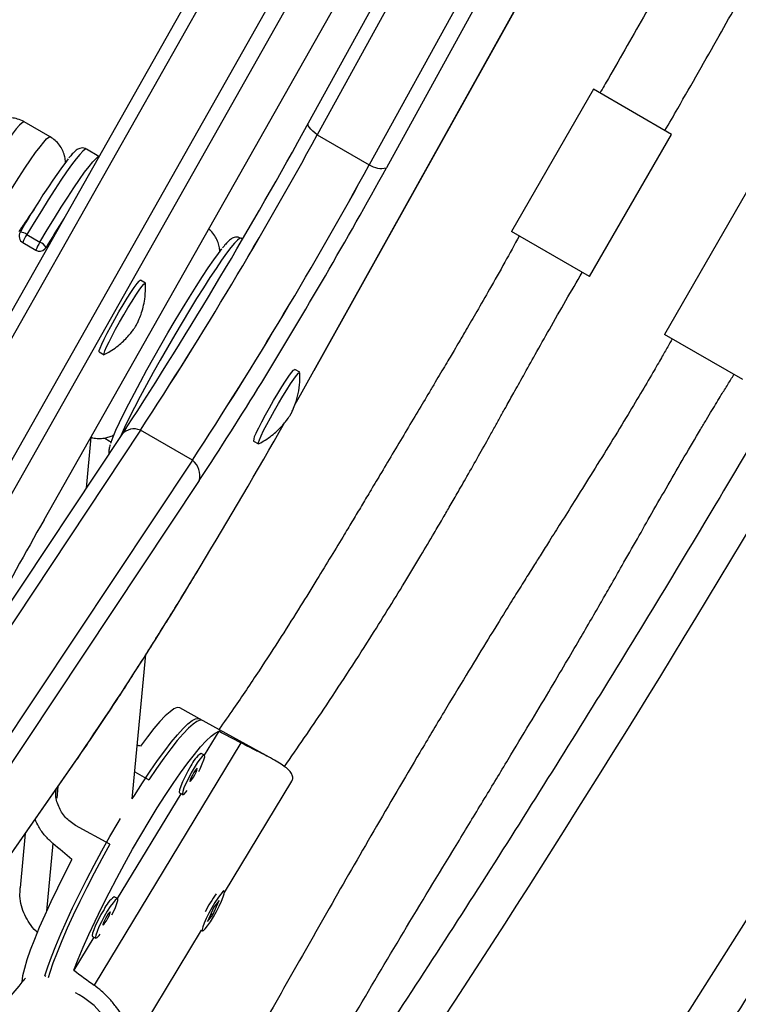
# Model space of a CAD drawing. Extents: x -72 to 532, y -16 to 755.
# Drawn here: x 148 to 154, y 122 to 131 of the extents above; entities that cross this region are included whole.
import ezdxf

# ---------------------------------------------------------------- set-up
doc = ezdxf.new("R2010")
doc.units = 0
doc.header["$LTSCALE"] = 0.125
doc.header["$MEASUREMENT"] = 0
doc.layers.add('CONTOUR', color=7, linetype='CONTINUOUS')

msp = doc.modelspace()

# ---------------------------------------------------------------- linework, layer by layer
at = {"layer": 'CONTOUR'}
for p, q in [((153.22, 134.543), (150.5287, 129.6528)), ((153.2952, 134.4464), (150.6039, 129.5562)), ((153.7277, 134.1967), (151.0364, 129.3065)), ((153.871, 134.1716), (151.1798, 129.2814)), ((151.0447, 133.371), (146.6818, 125.6565)), ((146.7694, 125.582), (151.1322, 133.2965)), ((147.2019, 125.3323), (151.5647, 133.0468)), ((151.6947, 132.9976), (147.3318, 125.2832)), ((148.3284, 126.35), (151.7733, 132.4345)), ((148.3296, 126.3511), (151.7745, 132.4356)), ((150.5756, 127.5916), (152.9987, 131.9387)), ((150.5774, 127.5938), (152.9994, 131.9391)), ((152.9031, 129.9343), (152.2198, 128.7507)), ((153.5534, 129.5588), (152.9031, 129.9343)), ((148.3797, 129.5385), (148.1634, 129.6633)), ((150.6039, 129.5562), (151.0364, 129.3065)), ((152.8701, 128.3753), (153.5534, 129.5588)), ((148.7856, 129.3764), (148.6812, 129.4366)), ((154.1786, 129.0768), (153.4953, 127.8932)), ((152.8701, 128.3753), (152.2198, 128.7507)), ((148.186, 128.7245), (148.2941, 128.6621)), ((149.981, 128.6862), (149.9666, 128.6945)), ((148.1525, 128.658), (148.2607, 128.5956)), ((148.3366, 128.606), (148.368, 128.638)), ((148.346, 128.6186), (148.372, 128.6451)), ((149.1729, 128.3218), (149.1324, 128.3452)), ((149.1747, 128.2805), (149.1736, 128.3196)), ((154.1456, 127.5177), (153.4953, 127.8932)), ((148.7881, 127.749), (148.8287, 127.7256)), ((150.4582, 127.5798), (150.4177, 127.6032)), ((150.5774, 127.5938), (150.5756, 127.5916)), ((149.0131, 127.1164), (148.9771, 127.0619)), ((149.131, 127.0968), (147.252, 124.2713)), ((148.9771, 127.0619), (147.5759, 124.9549)), ((148.7192, 127.0387), (148.6791, 126.6138)), ((149.5634, 126.8471), (149.131, 127.0968)), ((150.0735, 127.007), (150.114, 126.9836)), ((149.5634, 126.8471), (147.5034, 123.7494)), ((149.62, 126.677), (147.5599, 123.5794)), ((148.3284, 126.35), (148.3296, 126.3511)), ((149.0637, 124.0296), (149.177, 125.2293)), ((149.6491, 124.6806), (149.459, 124.7853)), ((150.233, 124.3587), (149.6219, 124.6955)), ((149.7829, 124.5911), (149.6629, 124.3932)), ((149.9675, 124.4951), (148.7452, 122.4787)), ((149.6643, 124.3924), (149.6372, 124.4073)), ((147.7989, 123.2043), (148.6042, 124.3605)), ((147.7997, 123.2074), (148.6123, 124.3742)), ((148.6123, 124.3742), (148.6042, 124.3605)), ((149.0847, 124.2524), (149.2019, 124.1878)), ((149.8315, 123.2505), (150.3929, 124.1768)), ((148.4448, 124.1317), (148.4355, 124.033)), ((149.4559, 124.0785), (149.4831, 124.0636)), ((149.4681, 124.0718), (148.9389, 123.1988)), ((148.8761, 123.6504), (148.591, 123.8075)), ((148.1721, 123.7402), (148.1294, 123.2875)), ((148.4018, 123.6577), (148.3485, 123.0936)), ((149.8289, 123.2596), (149.821, 123.2639)), ((148.9404, 123.198), (148.9132, 123.213)), ((149.7348, 123.0625), (149.7874, 123.182)), ((149.7874, 123.182), (149.7417, 123.1278)), ((149.7417, 123.1278), (149.6891, 123.0083)), ((149.6891, 123.0083), (149.7348, 123.0625)), ((149.7172, 123.0722), (149.7348, 123.0625)), ((149.0588, 121.9758), (149.6401, 122.9349)), ((149.6398, 122.9351), (149.6476, 122.9308)), ((148.7442, 122.8774), (148.5769, 122.6015)), ((148.732, 122.8841), (148.7591, 122.8692)), ((148.3425, 122.5512), (148.3355, 122.555)), ((148.6206, 122.3979), (148.59, 122.4148))]:
    msp.add_line(p, q, dxfattribs=at)
at = {"layer": 'CONTOUR', "flags": 128}
for points in [[(147.4191, 113.3727), (148.0818, 114.233), (148.7372, 115.1004), (149.3853, 115.9748), (150.026, 116.856), (150.6591, 117.7438), (151.2845, 118.6381), (151.9022, 119.5388), (152.512, 120.4457), (153.1139, 121.3587), (153.7076, 122.2776), (154.2933, 123.2023), (154.8706, 124.1325), (155.4396, 125.0682), (156.0002, 126.0092), (156.5522, 126.9554), (157.0956, 127.9065), (157.6302, 128.8625), (158.1561, 129.8231), (158.673, 130.7882)], [(148.1634, 129.6633), (148.1592, 129.6639), (148.1453, 129.6562), (148.1246, 129.6364), (148.0974, 129.6048), (148.0641, 129.5619), (148.0251, 129.5082), (147.9811, 129.4446), (147.9326, 129.3718), (147.8804, 129.2909), (147.8251, 129.2032), (147.7675, 129.1097), (147.7084, 129.0118), (147.6487, 128.9108), (147.6126, 128.8489)], [(150.6039, 129.5562), (150.5835, 129.5718), (150.5656, 129.5872), (150.5507, 129.602), (150.5392, 129.6159), (150.5314, 129.6285), (150.5273, 129.6395), (150.5272, 129.6487), (150.5287, 129.6528)], [(147.8908, 128.8299), (147.9502, 128.9296), (148.0087, 129.0257), (148.0654, 129.1168), (148.1194, 129.2016), (148.1701, 129.279), (148.2167, 129.348), (148.2586, 129.4074), (148.2951, 129.4566), (148.3259, 129.4947), (148.3503, 129.5213), (148.3682, 129.5361), (148.3793, 129.5387), (148.3797, 129.5385)], [(148.6812, 129.4366), (148.6806, 129.4369), (148.6693, 129.4341), (148.6511, 129.4194), (148.6264, 129.3928), (148.5954, 129.3547), (148.5586, 129.3057), (148.5165, 129.2463), (148.4695, 129.1774), (148.4184, 129.0998), (148.3637, 129.0145), (148.3063, 128.9228), (148.2468, 128.8257), (148.186, 128.7245)], [(148.2941, 128.6621), (148.3549, 128.7633), (148.4144, 128.8604), (148.4719, 128.9521), (148.5265, 129.0374), (148.5776, 129.1149), (148.6246, 129.1839), (148.6667, 129.2433), (148.7035, 129.2923), (148.7345, 129.3304), (148.7592, 129.3569), (148.7774, 129.3717), (148.7847, 129.3748)], [(149.9666, 128.6945), (149.9563, 128.693), (149.9389, 128.6797), (149.915, 128.6545), (149.8847, 128.6177), (149.8486, 128.57), (149.807, 128.5118), (149.7606, 128.4439), (149.71, 128.3673), (149.6557, 128.2829), (149.5985, 128.1919), (149.5392, 128.0954), (149.4785, 127.9946), (149.4173, 127.891), (149.3563, 127.7858), (149.2963, 127.6805), (149.2381, 127.5764), (149.1825, 127.4748), (149.1302, 127.3772), (149.0818, 127.2847), (149.0381, 127.1986), (148.9996, 127.1201), (148.9667, 127.05), (148.9613, 127.0381)], [(148.3366, 128.606), (148.3393, 128.6089), (148.346, 128.6186)], [(148.8853, 126.9891), (148.8881, 126.9975), (148.9045, 127.0413), (148.9277, 127.096), (148.9574, 127.1608), (148.9931, 127.2348), (149.0343, 127.3169), (149.0805, 127.406), (149.1309, 127.5007), (149.1849, 127.5998), (149.2417, 127.7018), (149.3005, 127.8053), (149.3604, 127.9087), (149.4206, 128.0107), (149.4803, 128.1097), (149.5385, 128.2044), (149.5945, 128.2933), (149.6474, 128.3753), (149.6965, 128.4492), (149.7411, 128.5138), (149.7805, 128.5683), (149.8098, 128.6063)], [(148.7881, 127.749), (148.7877, 127.7494), (148.7879, 127.7593), (148.795, 127.7809), (148.809, 127.8135), (148.8291, 127.8556), (148.8547, 127.9056), (148.8845, 127.9613), (148.9174, 128.0206), (148.9521, 128.081), (148.9871, 128.1399), (149.0211, 128.1951), (149.0525, 128.2442), (149.0802, 128.2853), (149.1029, 128.3166), (149.1198, 128.3369), (149.1302, 128.3453), (149.1324, 128.3452)], [(148.832, 127.7261), (148.8283, 127.726), (148.8284, 127.7359), (148.8356, 127.7575), (148.8495, 127.7901), (148.8697, 127.8322), (148.8952, 127.8821), (148.925, 127.9379), (148.958, 127.9972), (148.9927, 128.0575), (149.0277, 128.1165), (149.0616, 128.1717), (149.0931, 128.2208), (149.1207, 128.2619), (149.1435, 128.2932), (149.1604, 128.3134), (149.1707, 128.3219), (149.1742, 128.3181), (149.1742, 128.3181)], [(150.0958, 127.0746), (150.1164, 127.1174), (150.1423, 127.1679), (150.1725, 127.2241), (150.2056, 127.2835), (150.2404, 127.3439), (150.2754, 127.4026), (150.3091, 127.4574), (150.3403, 127.5059), (150.3676, 127.5462), (150.3899, 127.5766), (150.4063, 127.5959), (150.4161, 127.6033), (150.4177, 127.6032)], [(150.1363, 127.0511), (150.1569, 127.094), (150.1829, 127.1445), (150.213, 127.2007), (150.2461, 127.2601), (150.2809, 127.3205), (150.3159, 127.3792), (150.3497, 127.434), (150.3808, 127.4825), (150.4081, 127.5228), (150.4304, 127.5532), (150.4468, 127.5725), (150.4566, 127.5799), (150.4595, 127.5766)], [(150.4197, 127.3139), (150.4635, 127.3915), (150.5756, 127.5916)], [(148.8878, 126.9965), (148.8723, 127.0046), (148.8339, 127.029)], [(150.1174, 126.9841), (150.1133, 126.9843), (150.114, 126.9951), (150.1218, 127.0177), (150.1363, 127.0511)], [(149.459, 124.7853), (149.4575, 124.7861), (149.4374, 124.7877), (149.4106, 124.7768), (149.3775, 124.7537), (149.3384, 124.7185), (149.2938, 124.6716), (149.2441, 124.6135), (149.1898, 124.5448), (149.1315, 124.4662)], [(149.0637, 124.0296), (149.0807, 124.0568), (149.1472, 124.1608), (149.2118, 124.2582), (149.274, 124.348), (149.3331, 124.4291), (149.3885, 124.5007), (149.4395, 124.5622), (149.4857, 124.6129), (149.5265, 124.6521), (149.5617, 124.6797), (149.5907, 124.6951), (149.6133, 124.6984), (149.6219, 124.6955)], [(149.6491, 124.6806), (149.648, 124.6811), (149.6282, 124.683), (149.6018, 124.6727), (149.5692, 124.6502), (149.5307, 124.6159), (149.4867, 124.57), (149.4377, 124.513), (149.3841, 124.4455), (149.3265, 124.3683), (149.2656, 124.2821), (149.2019, 124.1878)], [(148.5769, 122.6015), (148.613, 122.6938), (148.6548, 122.7936), (148.702, 122.9), (148.754, 123.0117), (148.8104, 123.1277), (148.8704, 123.2467), (148.9335, 123.3674), (148.9991, 123.4886), (149.0663, 123.609), (149.1346, 123.7273), (149.2031, 123.8423), (149.2713, 123.9528), (149.3382, 124.0576), (149.4034, 124.1556), (149.466, 124.2458), (149.5254, 124.3272), (149.581, 124.399), (149.6322, 124.4604), (149.6784, 124.5108), (149.7192, 124.5496), (149.7542, 124.5765), (149.7829, 124.5911)], [(149.6173, 124.2567), (149.6281, 124.2784), (149.6465, 124.3188), (149.6595, 124.3526), (149.6662, 124.3771), (149.666, 124.3905), (149.659, 124.3919), (149.6456, 124.3811), (149.6269, 124.359), (149.6043, 124.3271), (149.5794, 124.2879)], [(149.5522, 124.3029), (149.5269, 124.2593), (149.503, 124.2144), (149.4824, 124.1716), (149.4665, 124.1342), (149.4566, 124.1048), (149.4533, 124.0856), (149.4559, 124.0785)], [(149.5794, 124.2879), (149.5541, 124.2443), (149.5302, 124.1994), (149.5096, 124.1567), (149.4937, 124.1192), (149.4837, 124.0898), (149.4805, 124.0707), (149.4841, 124.0632), (149.4944, 124.0679), (149.5106, 124.0845), (149.5205, 124.0969)], [(149.5756, 124.248), (149.5636, 124.2269), (149.5531, 124.2059), (149.5458, 124.1883), (149.5427, 124.1768), (149.5443, 124.173), (149.5504, 124.1776), (149.5601, 124.1899), (149.5718, 124.208), (149.5838, 124.2291), (149.5943, 124.25), (149.6017, 124.2676), (149.6047, 124.2792), (149.6031, 124.2829), (149.597, 124.2783), (149.5873, 124.266), (149.5756, 124.248)], [(148.3355, 122.555), (148.3594, 122.6297), (148.3896, 122.7136), (148.4259, 122.8059), (148.4678, 122.9054), (148.5149, 123.0114), (148.5668, 123.1226), (148.6229, 123.2378), (148.6827, 123.356), (148.7454, 123.4758), (148.8105, 123.5961), (148.8773, 123.7156), (148.945, 123.833), (148.9645, 123.866)], [(148.8761, 123.6504), (148.8099, 123.5304), (148.7458, 123.4102), (148.6842, 123.2909), (148.626, 123.1738), (148.5716, 123.0601), (148.5216, 122.951), (148.4766, 122.8476), (148.437, 122.751), (148.4032, 122.6622), (148.3757, 122.5821), (148.3627, 122.5401)], [(148.561, 123.525), (148.4987, 123.4047), (148.4398, 123.2865), (148.3847, 123.1717), (148.3341, 123.0615), (148.2884, 122.957), (148.2483, 122.8593), (148.2141, 122.7696), (148.1861, 122.6886), (148.1648, 122.6173), (148.1502, 122.5564), (148.1425, 122.5066), (148.1417, 122.4966)], [(149.8069, 123.1765), (149.8214, 123.2121), (149.8297, 123.2391), (149.8312, 123.2555), (149.8259, 123.2599), (149.814, 123.2521), (149.7965, 123.2327), (149.7747, 123.2031), (149.7502, 123.1655), (149.7248, 123.1226), (149.7004, 123.0778), (149.6788, 123.0342), (149.6617, 122.9951), (149.6501, 122.9635), (149.6452, 122.9416), (149.6471, 122.9311), (149.6558, 122.9328), (149.6706, 122.9465), (149.6904, 122.9713), (149.7138, 123.0052), (149.739, 123.0458), (149.7641, 123.0901), (149.7873, 123.1347), (149.8069, 123.1765)], [(148.8933, 123.0623), (148.9041, 123.084), (148.9225, 123.1244), (148.9356, 123.1582), (148.9422, 123.1827), (148.942, 123.1961), (148.935, 123.1975), (148.9216, 123.1867), (148.9029, 123.1646), (148.8803, 123.1328), (148.8554, 123.0936)], [(148.8282, 123.1085), (148.8029, 123.0649), (148.7791, 123.02), (148.7584, 122.9773), (148.7426, 122.9398), (148.7326, 122.9104), (148.7293, 122.8913), (148.732, 122.8841)], [(148.8554, 123.0936), (148.8301, 123.0499), (148.8062, 123.005), (148.7856, 122.9623), (148.7697, 122.9248), (148.7598, 122.8954), (148.7565, 122.8763), (148.7601, 122.8688), (148.7704, 122.8735), (148.7866, 122.8901), (148.7965, 122.9025)], [(148.8516, 123.0536), (148.8396, 123.0325), (148.8291, 123.0115), (148.8218, 122.9939), (148.8187, 122.9824), (148.8204, 122.9786), (148.8265, 122.9832), (148.8361, 122.9955), (148.8479, 123.0136), (148.8599, 123.0347), (148.8703, 123.0556), (148.8777, 123.0732), (148.8808, 123.0848), (148.8791, 123.0885), (148.873, 123.0839), (148.8634, 123.0716), (148.8516, 123.0536)], [(148.6637, 122.1542), (148.692, 122.139), (148.7703, 122.1009), (148.8304, 122.0804), (148.8667, 122.0842), (148.8754, 122.1143), (148.8574, 122.1662), (148.8138, 122.2334), (148.7455, 122.3075), (148.6583, 122.3754), (148.6206, 122.3979), (148.6206, 122.3979)]]:
    msp.add_lwpolyline(points, dxfattribs=at)
at = {"layer": 'CONTOUR'}
for centre, radius, start, end in [((52.6376, 186.9505), 118.3091, 324.176468, 335.823837), ((115.796, 148.6816), 39.6043, 326.99106, 331.28879), ((118.6381, 147.0301), 36.4301, 326.8272, 331.33713), ((118.1181, 147.3415), 37.0358, 326.8641, 331.30024), ((153.195, 125.8673), 5.8249, 143.22347, 150.41092), ((118.5506, 147.0918), 37.0358, 326.8641, 331.30024), ((119.0706, 146.7804), 36.4301, 326.8272, 331.33713), ((112.731, 150.4471), 43.8896, 328.46947, 331.16759), ((151.1355, 129.4503), 0.1747, 235.43946, 284.67596), ((158.5118, 122.5769), 11.8256, 147.89158, 149.27608), ((148.1838, 128.7122), 0.0626, 149.23696, 240), ((148.1325, 128.662), 0.0823, 49.46759, 91.72248), ((148.3833, 128.5837), 0.2425, 144.4722, 162.1322), ((148.5614, 128.486), 0.3201, 146.62491, 159.97949), ((148.2492, 128.5558), 0.1154, 32.95304, 67.09285), ((148.2919, 128.6498), 0.0626, 240, 315.53868), ((126.2503, 142.1327), 28.0182, 326.52111, 328.50405), ((149.0776, 126.9754), 0.1326, 66.25998, 139.28947), ((103.8454, 153.635), 53.4973, 328.84748, 330.33416), ((150.1792, 127.0096), 0.1057, 142.07087, 181.41336), ((149.4706, 126.7218), 0.156, 343.32583, 53.45571), ((175.7032, 110.7041), 31.5305, 150.25005, 153.68865), ((123.0691, 141.854), 30.9515, 325.61522, 329.10174), ((149.7746, 124.2088), 0.2415, 124.68684, 157.05482), ((149.0506, 123.0144), 0.2415, 124.68684, 157.05482), ((150.6273, 122.6101), 1.0692, 144.05887, 153.49728)]:
    msp.add_arc(centre, radius, start, end, dxfattribs=at)
for centre, major_axis, ratio, start_param, end_param in [((151.9942, 121.8517), (6.5804, -4.0818), 0.166177, 1.984888, 2.014349), ((145.9779, 125.1679), (7.288, -2.5552), 0.054263, 1.142408, 1.146302), ((145.9779, 125.1679), (5.951, -4.7617), 0.047382, 1.160034, 1.189495), ((151.9942, 121.8517), (6.5804, -4.0818), 0.166177, 4.272254, 4.301715)]:
    msp.add_ellipse(centre, major_axis=major_axis, ratio=ratio, start_param=start_param, end_param=end_param, dxfattribs=at)
for points, knots in [([(167.8122, 164.8356), (167.6806, 164.7227), (167.2997, 164.3958), (166.6726, 163.8484), (165.9324, 163.1905), (165.1966, 162.524), (164.4653, 161.8491), (163.7386, 161.1658), (163.0166, 160.4743), (162.2994, 159.7747), (161.5872, 159.067), (160.8799, 158.3514), (160.1777, 157.628), (159.4807, 156.8969), (158.7891, 156.1582), (158.1029, 155.4119), (157.4221, 154.6583), (156.747, 153.8974), (156.0775, 153.1293), (155.4139, 152.3541), (154.7561, 151.572), (154.1044, 150.783), (153.4587, 149.9873), (152.8192, 149.185), (152.1859, 148.3761), (151.559, 147.5609), (150.9385, 146.7395), (150.3246, 145.9118), (149.7172, 145.0782), (149.1166, 144.2387), (148.5228, 143.3933), (147.9358, 142.5423), (147.3558, 141.6858), (146.7829, 140.8238), (146.2171, 139.9565), (145.6585, 139.0841), (145.1071, 138.2066), (144.5632, 137.3242), (144.0266, 136.437), (143.4976, 135.5452), (142.9762, 134.6488), (142.4625, 133.748), (141.9565, 132.8429), (141.4583, 131.9337), (140.968, 131.0204), (140.4857, 130.1033), (140.0114, 129.1824), (139.5452, 128.2579), (139.0872, 127.3299), (138.6374, 126.3985), (138.1959, 125.4639), (137.7627, 124.5262), (137.338, 123.5856), (136.9218, 122.6421), (136.5141, 121.696), (136.115, 120.7473), (135.7245, 119.7962), (135.3428, 118.8428), (134.9699, 117.8873), (134.6058, 116.9298), (134.2505, 115.9704), (133.9042, 115.0093), (133.5669, 114.0466), (133.2386, 113.0824), (132.9194, 112.117), (132.6093, 111.1503), (132.3083, 110.1826), (132.0166, 109.2141), (131.7342, 108.2447), (131.461, 107.2748), (131.1972, 106.3043), (130.9428, 105.3336), (130.6978, 104.3626), (130.4622, 103.3916), (130.2361, 102.4206), (130.0195, 101.4499), (129.8125, 100.4795), (129.6152, 99.5096), (129.4719, 98.7711), (129.3943, 98.356), (129.377, 98.2638)], [0, 0, 0, 0, 0.006872, 0.019892, 0.032913, 0.045933, 0.058953, 0.071973, 0.084993, 0.098013, 0.111033, 0.124052, 0.137072, 0.150091, 0.16311, 0.176129, 0.189148, 0.202167, 0.215185, 0.228204, 0.241222, 0.254241, 0.267259, 0.280277, 0.293295, 0.306313, 0.31933, 0.332348, 0.345366, 0.358383, 0.371401, 0.384418, 0.397435, 0.410453, 0.42347, 0.436487, 0.449504, 0.462522, 0.475539, 0.488556, 0.501573, 0.51459, 0.527607, 0.540624, 0.553642, 0.566659, 0.579676, 0.592693, 0.605711, 0.618728, 0.631746, 0.644763, 0.657781, 0.670798, 0.683816, 0.696834, 0.709852, 0.72287, 0.735888, 0.748907, 0.761925, 0.774944, 0.787962, 0.800981, 0.814, 0.827019, 0.840039, 0.853058, 0.866077, 0.879097, 0.892117, 0.905137, 0.918157, 0.931178, 0.944198, 0.957219, 0.970239, 0.98326, 0.996281, 1, 1, 1, 1]), ([(132.0816, 96.7023), (132.2132, 96.8152), (132.5942, 97.142), (133.2213, 97.6894), (133.9615, 98.3473), (134.6973, 99.0139), (135.4286, 99.6888), (136.1553, 100.3721), (136.8773, 101.0635), (137.5944, 101.7632), (138.3067, 102.4708), (139.014, 103.1864), (139.7162, 103.9098), (140.4131, 104.6409), (141.1048, 105.3797), (141.791, 106.1259), (142.4718, 106.8795), (143.1469, 107.6405), (143.8163, 108.4086), (144.48, 109.1838), (145.1377, 109.9659), (145.7895, 110.7549), (146.4352, 111.5506), (147.0747, 112.3529), (147.708, 113.1617), (148.3349, 113.9769), (148.9554, 114.7984), (149.5693, 115.626), (150.1766, 116.4596), (150.7773, 117.2992), (151.3711, 118.1445), (151.958, 118.9955), (152.538, 119.8521), (153.111, 120.7141), (153.6768, 121.5813), (154.2354, 122.4537), (154.7868, 123.3312), (155.3307, 124.2136), (155.8673, 125.1008), (156.3963, 125.9927), (156.9177, 126.8891), (157.4314, 127.7899), (157.9374, 128.695), (158.4356, 129.6042), (158.9259, 130.5174), (159.4082, 131.4346), (159.8825, 132.3555), (160.3487, 133.28), (160.8067, 134.208), (161.2565, 135.1394), (161.698, 136.0739), (162.1312, 137.0116), (162.5559, 137.9523), (162.9721, 138.8957), (163.3798, 139.8419), (163.7789, 140.7905), (164.1693, 141.7416), (164.5511, 142.695), (164.924, 143.6505), (165.2881, 144.6081), (165.6434, 145.5674), (165.9897, 146.5286), (166.327, 147.4913), (166.6553, 148.4554), (166.9745, 149.4209), (167.2846, 150.3875), (167.5855, 151.3552), (167.8773, 152.3238), (168.1597, 153.2931), (168.4329, 154.2631), (168.6967, 155.2335), (168.9511, 156.2043), (169.1961, 157.1753), (169.4317, 158.1463), (169.6578, 159.1172), (169.8743, 160.088), (170.0814, 161.0584), (170.2787, 162.0283), (170.422, 162.7667), (170.4996, 163.1818), (170.5169, 163.274)], [0, 0, 0, 0, 0.006872, 0.019892, 0.032913, 0.045933, 0.058953, 0.071973, 0.084993, 0.098013, 0.111033, 0.124052, 0.137072, 0.150091, 0.16311, 0.176129, 0.189148, 0.202167, 0.215185, 0.228204, 0.241222, 0.254241, 0.267259, 0.280277, 0.293295, 0.306313, 0.31933, 0.332348, 0.345366, 0.358383, 0.371401, 0.384418, 0.397435, 0.410453, 0.42347, 0.436487, 0.449504, 0.462522, 0.475539, 0.488556, 0.501573, 0.51459, 0.527607, 0.540624, 0.553642, 0.566659, 0.579676, 0.592693, 0.605711, 0.618728, 0.631746, 0.644763, 0.657781, 0.670798, 0.683816, 0.696834, 0.709852, 0.72287, 0.735888, 0.748907, 0.761925, 0.774944, 0.787962, 0.800981, 0.814, 0.827019, 0.840039, 0.853058, 0.866077, 0.879097, 0.892117, 0.905137, 0.918157, 0.931178, 0.944198, 0.957219, 0.970239, 0.98326, 0.996281, 1, 1, 1, 1]), ([(131.7148, 97.8288), (131.746, 97.9953), (131.8368, 98.4791), (131.9944, 99.2808), (132.1907, 100.234), (132.3966, 101.1879), (132.6119, 102.1422), (132.8366, 103.0968), (133.0708, 104.0516), (133.3143, 105.0064), (133.5671, 105.961), (133.8293, 106.9154), (134.1006, 107.8694), (134.3812, 108.8229), (134.671, 109.7757), (134.9699, 110.7276), (135.2779, 111.6786), (135.5949, 112.6284), (135.9209, 113.577), (136.2559, 114.5242), (136.5998, 115.4699), (136.9525, 116.4138), (137.314, 117.356), (137.6843, 118.2962), (138.0632, 119.2342), (138.4508, 120.1701), (138.8469, 121.1036), (139.2516, 122.0345), (139.6647, 122.9628), (140.0862, 123.8883), (140.5161, 124.8108), (140.9542, 125.7303), (141.4005, 126.6465), (141.855, 127.5594), (142.3175, 128.4689), (142.788, 129.3747), (143.2665, 130.2767), (143.7528, 131.1749), (144.2469, 132.069), (144.7487, 132.959), (145.2582, 133.8447), (145.7752, 134.726), (146.2997, 135.6027), (146.8316, 136.4747), (147.3708, 137.3419), (147.9173, 138.2042), (148.471, 139.0614), (149.0317, 139.9134), (149.5995, 140.7601), (150.1741, 141.6013), (150.7556, 142.437), (151.3438, 143.2669), (151.9387, 144.091), (152.5402, 144.9092), (153.1481, 145.7213), (153.7624, 146.5272), (154.383, 147.3269), (155.0098, 148.12), (155.6427, 148.9067), (156.2816, 149.6866), (156.9264, 150.4598), (157.577, 151.2261), (158.2334, 151.9854), (158.8954, 152.7376), (159.5629, 153.4825), (160.2358, 154.2201), (160.9141, 154.9503), (161.5976, 155.6728), (162.2862, 156.3878), (162.9798, 157.0949), (163.6783, 157.7942), (164.3816, 158.4855), (165.0896, 159.1687), (165.8023, 159.8437), (166.5194, 160.5104), (167.2409, 161.1688), (167.9667, 161.8186), (168.6721, 162.439), (169.1374, 162.839), (169.3578, 163.0285)], [0, 0, 0, 0, 0.006867, 0.019949, 0.033032, 0.046115, 0.059197, 0.07228, 0.085364, 0.098447, 0.111531, 0.124614, 0.137698, 0.150782, 0.163866, 0.17695, 0.190035, 0.203119, 0.216204, 0.229288, 0.242373, 0.255458, 0.268543, 0.281629, 0.294714, 0.3078, 0.320885, 0.333971, 0.347056, 0.360142, 0.373228, 0.386314, 0.3994, 0.412486, 0.425572, 0.438658, 0.451745, 0.464831, 0.477917, 0.491003, 0.504089, 0.517176, 0.530262, 0.543348, 0.556434, 0.56952, 0.582607, 0.595693, 0.608779, 0.621865, 0.63495, 0.648036, 0.661122, 0.674208, 0.687293, 0.700378, 0.713464, 0.726549, 0.739634, 0.752719, 0.765804, 0.778888, 0.791973, 0.805057, 0.818142, 0.831226, 0.84431, 0.857393, 0.870477, 0.883561, 0.896644, 0.909727, 0.92281, 0.935893, 0.948975, 0.962058, 0.97514, 0.988222, 1, 1, 1, 1]), ([(151.0525, 140.6516), (150.9715, 140.5383), (150.7488, 140.2268), (150.3811, 139.6972), (149.9413, 139.0515), (149.4796, 138.3576), (148.9999, 137.6204), (148.5093, 136.8494), (148.0177, 136.0593), (147.5281, 135.2556), (146.9894, 134.3531), (146.4033, 133.3487), (145.7711, 132.2402), (145.2233, 131.2595), (144.7642, 130.4262), (144.3999, 129.758), (144.0593, 129.1253), (143.7424, 128.5282), (143.449, 127.9666), (143.1834, 127.4496), (142.9442, 126.976), (142.7278, 126.5399), (142.5199, 126.1135), (142.3121, 125.6784), (142.1162, 125.2612), (141.9931, 124.9883), (141.9389, 124.8682)], [0, 0, 0, 0, 0.0233783, 0.064296, 0.107595, 0.1532684, 0.2022056, 0.2525166, 0.3032796, 0.3545167, 0.4062441, 0.4747374, 0.5440906, 0.6142869, 0.6580411, 0.6995357, 0.7387679, 0.7757373, 0.8104458, 0.8428958, 0.8714257, 0.8979534, 0.923336, 0.9499639, 0.9779808, 1, 1, 1, 1]), ([(142.4416, 124.4651), (142.5122, 124.6223), (142.6555, 124.9417), (142.8761, 125.414), (143.0962, 125.8756), (143.3178, 126.3302), (143.5507, 126.799), (143.8048, 127.3005), (144.0764, 127.8265), (144.3648, 128.3756), (144.6694, 128.9463), (144.9953, 129.548), (145.3422, 130.1806), (145.7796, 130.97), (146.3021, 131.9004), (146.9052, 132.9548), (147.5099, 133.992), (148.0427, 134.8869), (148.5015, 135.6436), (148.8851, 136.267), (149.2697, 136.8823), (149.6523, 137.4843), (150.0609, 138.1156), (150.4895, 138.7636), (150.9349, 139.4191), (151.3182, 139.9707), (151.5552, 140.3002), (151.6482, 140.4296)], [0, 0, 0, 0, 0.0284583, 0.0578568, 0.0857029, 0.1123551, 0.1406458, 0.1711803, 0.2039611, 0.236925, 0.27188, 0.308816, 0.3477163, 0.3885584, 0.454661, 0.5199676, 0.5845044, 0.6483053, 0.6880513, 0.7275344, 0.7667669, 0.8057044, 0.8434603, 0.8893146, 0.9326896, 0.9735754, 1, 1, 1, 1]), ([(150.6854, 136.64), (150.6734, 136.6233), (150.4917, 136.3683), (150.1514, 135.8718), (149.6722, 135.1563), (149.2233, 134.4626), (148.8024, 133.7933), (148.4083, 133.1492), (148.0335, 132.5207), (147.7196, 131.9812), (147.4613, 131.5286), (147.2547, 131.1615), (147.0616, 130.8135), (146.8882, 130.4971), (146.7475, 130.2372), (146.6366, 130.0305), (146.5521, 129.8718), (146.4831, 129.7414), (146.4293, 129.6392), (146.385, 129.5548), (146.3382, 129.4652), (146.2769, 129.3475), (146.1963, 129.1916), (146.1006, 129.0051), (145.9896, 128.7865), (145.8655, 128.5396), (145.7283, 128.2628), (145.5824, 127.964), (145.4285, 127.643), (145.3066, 127.3853), (145.2372, 127.2345), (145.2205, 127.1982)], [0, 0, 0, 0, 0.005748, 0.087456, 0.166669, 0.243415, 0.314393, 0.383157, 0.449719, 0.514086, 0.553425, 0.591899, 0.629063, 0.662104, 0.690524, 0.709891, 0.726311, 0.739783, 0.750305, 0.757968, 0.765904, 0.778037, 0.794367, 0.814082, 0.835633, 0.861807, 0.890219, 0.920869, 0.953754, 0.988872, 1, 1, 1, 1]), ([(145.7237, 126.7901), (145.7707, 126.8921), (145.8678, 127.1026), (146.0185, 127.4218), (146.1737, 127.7449), (146.325, 128.0546), (146.4662, 128.3391), (146.5923, 128.5895), (146.7022, 128.8054), (146.7954, 128.9869), (146.874, 129.1385), (146.9433, 129.2715), (147.0214, 129.4205), (147.1143, 129.5964), (147.2281, 129.81), (147.3647, 130.0638), (147.5303, 130.3678), (147.7278, 130.7253), (147.9515, 131.1243), (148.2022, 131.5641), (148.479, 132.0407), (148.7822, 132.5529), (149.112, 133.0981), (149.4637, 133.6665), (149.8917, 134.3422), (150.3915, 135.1064), (150.8782, 135.8284), (151.1802, 136.255), (151.2878, 136.407)], [0, 0, 0, 0, 0.030698, 0.06335, 0.096106, 0.128083, 0.156772, 0.182014, 0.203803, 0.222135, 0.237004, 0.249804, 0.262503, 0.282283, 0.303288, 0.327542, 0.359676, 0.396176, 0.437032, 0.482235, 0.531775, 0.584639, 0.641662, 0.702526, 0.764006, 0.856712, 0.948934, 1, 1, 1, 1]), ([(159.0271, 135.9945), (158.9976, 135.9324), (158.8222, 135.5636), (158.4929, 134.8915), (158.039, 133.9784), (157.5764, 133.069), (157.1059, 132.1632), (156.6274, 131.2611), (156.1411, 130.363), (155.647, 129.4688), (155.1452, 128.5788), (154.6357, 127.6932), (154.1187, 126.8119), (153.5942, 125.9352), (153.0623, 125.0631), (152.523, 124.1959), (151.9765, 123.3337), (151.4229, 122.4764), (150.862, 121.6246), (150.3749, 120.8964), (150.0721, 120.4544), (149.9611, 120.2925)], [0, 0, 0, 0, 0.011401, 0.067641, 0.123882, 0.180122, 0.236363, 0.292604, 0.348845, 0.405086, 0.461328, 0.517569, 0.57381, 0.630051, 0.686292, 0.742533, 0.798774, 0.855015, 0.911255, 0.967495, 1, 1, 1, 1]), ([(155.1741, 134.0086), (155.1719, 134.0042), (155.1298, 133.9172), (155.0402, 133.7365), (154.8992, 133.4554), (154.7384, 133.141), (154.5575, 132.7933), (154.356, 132.4123), (154.1336, 131.9982), (153.8895, 131.551), (153.6232, 131.071), (153.3336, 130.5586), (153.1087, 130.1659), (152.9806, 129.9439), (152.9571, 129.9031)], [0, 0, 0, 0, 0.003216, 0.063492, 0.131876, 0.208362, 0.292932, 0.385556, 0.486223, 0.59496, 0.711806, 0.836807, 0.97002, 1, 1, 1, 1]), ([(153.4987, 129.5904), (153.5343, 129.6522), (153.6853, 129.9143), (153.9423, 130.365), (154.2595, 130.9303), (154.5491, 131.4567), (154.8115, 131.9421), (155.043, 132.3779), (155.2453, 132.7649), (155.4204, 133.1054), (155.5734, 133.4086), (155.6682, 133.5984), (155.7116, 133.6872), (155.7116, 133.6873)], [0, 0, 0, 0, 0.04544, 0.192877, 0.330692, 0.45877, 0.576821, 0.684667, 0.776968, 0.860253, 0.93458, 0.999969, 1, 1, 1, 1]), ([(148.1633, 129.6629), (148.1622, 129.6637), (148.1459, 129.6753), (148.1101, 129.6877), (148.0597, 129.698), (148.0119, 129.6975), (147.9687, 129.6895), (147.931, 129.676), (147.8992, 129.6591), (147.8729, 129.6408), (147.8501, 129.6215), (147.8274, 129.599), (147.8002, 129.5682), (147.7681, 129.5275), (147.7292, 129.4739), (147.688, 129.4139), (147.6432, 129.3461), (147.5966, 129.2733), (147.5484, 129.1959), (147.4989, 129.1146), (147.4489, 129.0305), (147.399, 128.9449), (147.3507, 128.8604), (147.3174, 128.8008), (147.2923, 128.7554), (147.2669, 128.709), (147.2361, 128.652), (147.2155, 128.6124), (147.208, 128.5981)], [0, 0, 0, 0, 0.0022459, 0.0328087, 0.0609123, 0.0871177, 0.1117939, 0.1351795, 0.157645, 0.1803279, 0.2050152, 0.2350108, 0.2772025, 0.3397676, 0.3951055, 0.4535503, 0.5091588, 0.5635276, 0.6172735, 0.6706743, 0.723881, 0.7769887, 0.8300675, 0.8804153, 0.8885335, 0.9164316, 0.9697048, 1, 1, 1, 1]), ([(148.5067, 129.3246), (148.5067, 129.3294), (148.5066, 129.3472), (148.4998, 129.3829), (148.4838, 129.428), (148.4573, 129.4717), (148.4226, 129.5103), (148.3937, 129.529), (148.3796, 129.5381)], [0, 0, 0, 0, 0.0646544, 0.239987, 0.4251051, 0.6170057, 0.8130769, 1, 1, 1, 1]), ([(148.6799, 129.4357), (148.6736, 129.4391), (148.6593, 129.4469), (148.6362, 129.4457), (148.6175, 129.4401), (148.6019, 129.4314), (148.5849, 129.4183), (148.5637, 129.3967), (148.5464, 129.3776), (148.5352, 129.3632), (148.5351, 129.3631)], [0, 0, 0, 0, 0.068773, 0.156583, 0.245218, 0.349975, 0.495103, 0.73923, 0.998754, 1, 1, 1, 1]), ([(148.2456, 128.9342), (148.2342, 128.9185), (148.2028, 128.875), (148.1589, 128.8109), (148.1272, 128.7631), (148.118, 128.7492)], [0, 0, 0, 0, 0.285826, 0.791769, 1, 1, 1, 1]), ([(149.7921, 128.5833), (149.7915, 128.594), (149.7901, 128.6187), (149.7791, 128.6611), (149.7582, 128.7059), (149.7315, 128.7441), (149.7089, 128.7631), (149.6996, 128.7708)], [0, 0, 0, 0, 0.164932, 0.380475, 0.606117, 0.838455, 1, 1, 1, 1]), ([(152.2848, 128.7132), (152.245, 128.6403), (152.1639, 128.492), (152.0455, 128.2824), (151.9384, 128.0957), (151.8538, 127.9502), (151.7908, 127.8426), (151.7457, 127.7661), (151.708, 127.7022), (151.6708, 127.6395), (151.6296, 127.5701), (151.5844, 127.4941), (151.521, 127.3877), (151.4379, 127.2487), (151.3349, 127.0762), (151.2299, 126.9), (151.1314, 126.7346), (151.0459, 126.5914), (150.9713, 126.4667), (150.901, 126.3493), (150.8169, 126.2094), (150.7168, 126.0441), (150.5952, 125.845), (150.4573, 125.6222), (150.2971, 125.3682), (150.1121, 125.083), (149.9388, 124.8248), (149.8256, 124.6639), (149.7847, 124.6058)], [0, 0, 0, 0, 0.051382, 0.104539, 0.148926, 0.184581, 0.208707, 0.226124, 0.239618, 0.254628, 0.271298, 0.28963, 0.309381, 0.348092, 0.390039, 0.434051, 0.475519, 0.50975, 0.537911, 0.566069, 0.595072, 0.639793, 0.686864, 0.741171, 0.80397, 0.875246, 0.954976, 1, 1, 1, 1]), ([(149.9658, 128.6934), (149.9591, 128.697), (149.9444, 128.7048), (149.9209, 128.7035), (149.9024, 128.6978), (149.8869, 128.6891), (149.8697, 128.6758), (149.8483, 128.654), (149.8293, 128.6326), (149.8165, 128.6159), (149.8148, 128.6138)], [0, 0, 0, 0, 0.0700983, 0.1538388, 0.2387331, 0.3394555, 0.479582, 0.7166648, 0.9642095, 1, 1, 1, 1]), ([(150.3304, 124.2973), (150.4403, 124.4561), (150.682, 124.8054), (150.9646, 125.2417), (151.1871, 125.5957), (151.3289, 125.8261), (151.4587, 126.0411), (151.5631, 126.217), (151.642, 126.3513), (151.7057, 126.4609), (151.7739, 126.579), (151.8552, 126.7211), (151.945, 126.8795), (152.0237, 127.0199), (152.0857, 127.1309), (152.1326, 127.215), (152.1834, 127.3063), (152.2456, 127.418), (152.3255, 127.5615), (152.4241, 127.738), (152.542, 127.947), (152.6721, 128.1749), (152.7646, 128.3322), (152.8102, 128.4098)], [0, 0, 0, 0, 0.122482, 0.269541, 0.3272007, 0.384778, 0.4388974, 0.4841118, 0.5124124, 0.5359389, 0.5630215, 0.5972162, 0.6377037, 0.676128, 0.6971242, 0.7165821, 0.7358054, 0.7618589, 0.795779, 0.8375258, 0.8870507, 0.9442985, 1, 1, 1, 1]), ([(148.8357, 127.7288), (148.8506, 127.7368), (148.8846, 127.7551), (148.9327, 127.7893), (148.9791, 127.828), (149.0181, 127.8667), (149.0491, 127.9026), (149.0715, 127.932), (149.086, 127.9533), (149.0926, 127.9638), (149.0963, 127.9701), (149.0986, 127.9742), (149.1052, 127.9867), (149.1192, 128.0159), (149.1379, 128.0634), (149.1553, 128.1222), (149.1703, 128.1955), (149.1731, 128.249), (149.1747, 128.2805)], [0, 0, 0, 0, 0.07363, 0.168252, 0.256453, 0.33692, 0.407377, 0.463188, 0.50001, 0.521784, 0.526144, 0.531209, 0.543408, 0.595794, 0.67453, 0.766976, 0.862774, 1, 1, 1, 1]), ([(153.5582, 127.8569), (153.5458, 127.8349), (153.5165, 127.7827), (153.4752, 127.7105), (153.4343, 127.6393), (153.3765, 127.5396), (153.2906, 127.3934), (153.1674, 127.1878), (153.0287, 126.9609), (152.8838, 126.7279), (152.7507, 126.5157), (152.6365, 126.3346), (152.5445, 126.1887), (152.4693, 126.0692), (152.4006, 125.9599), (152.3276, 125.8434), (152.2441, 125.7097), (152.1362, 125.536), (152.001, 125.3168), (151.836, 125.0466), (151.6523, 124.7424), (151.3949, 124.311), (151.0753, 123.7658), (150.7055, 123.1226), (150.348, 122.4928), (150.0803, 122.0191), (149.8974, 121.6973), (149.8004, 121.5271), (149.7126, 121.3736), (149.6423, 121.2514), (149.5887, 121.1583), (149.5426, 121.0786), (149.4895, 120.9871), (149.4084, 120.8478), (149.3439, 120.7373), (149.3019, 120.6666), (149.3015, 120.6658)], [0, 0, 0, 0, 0.008985, 0.021339, 0.02963, 0.038258, 0.062422, 0.09009, 0.12367, 0.157228, 0.187881, 0.212951, 0.23358, 0.249371, 0.263331, 0.279682, 0.298458, 0.319663, 0.352796, 0.390541, 0.43291, 0.479909, 0.570348, 0.659218, 0.74601, 0.830618, 0.855392, 0.879848, 0.901559, 0.919545, 0.931069, 0.940677, 0.953101, 0.969759, 0.999682, 1, 1, 1, 1]), ([(149.8451, 120.3662), (149.8526, 120.3791), (149.8875, 120.4389), (149.9447, 120.5383), (150.0118, 120.6551), (150.0644, 120.7468), (150.108, 120.8232), (150.1507, 120.898), (150.2124, 121.0061), (150.2984, 121.1572), (150.4075, 121.3491), (150.6174, 121.7175), (150.9269, 122.2572), (151.3491, 122.9667), (151.7094, 123.559), (151.9923, 124.0242), (152.1877, 124.3466), (152.366, 124.6427), (152.5253, 124.9096), (152.6637, 125.1436), (152.782, 125.3455), (152.8813, 125.5164), (152.9665, 125.664), (153.0515, 125.812), (153.1511, 125.9866), (153.2668, 126.1902), (153.394, 126.414), (153.524, 126.6414), (153.6585, 126.8737), (153.7657, 127.0554), (153.8427, 127.1841), (153.8879, 127.2592), (153.9291, 127.327), (153.9732, 127.3992), (154.0206, 127.4762), (154.0558, 127.5326), (154.0728, 127.5598)], [0, 0, 0, 0, 0.005493, 0.025425, 0.041953, 0.054721, 0.064023, 0.074053, 0.086179, 0.109473, 0.137525, 0.16663, 0.263697, 0.363005, 0.464448, 0.51278, 0.558162, 0.599353, 0.636353, 0.669168, 0.696396, 0.719893, 0.739673, 0.757198, 0.780822, 0.811441, 0.840722, 0.872736, 0.904907, 0.936485, 0.947977, 0.958397, 0.967746, 0.976286, 0.988567, 1, 1, 1, 1]), ([(150.1206, 126.9863), (150.1374, 126.9955), (150.1731, 127.0151), (150.2226, 127.0507), (150.2683, 127.0895), (150.3066, 127.1281), (150.3369, 127.1635), (150.3585, 127.1923), (150.3722, 127.2126), (150.3786, 127.2229), (150.3822, 127.2292), (150.386, 127.236), (150.3942, 127.252), (150.41, 127.2867), (150.4317, 127.3457), (150.4514, 127.4265), (150.4609, 127.5056), (150.4593, 127.5542), (150.4588, 127.5707)], [0, 0, 0, 0, 0.079538, 0.169336, 0.25291, 0.328954, 0.395155, 0.446852, 0.48043, 0.500294, 0.504541, 0.510183, 0.535876, 0.586015, 0.670154, 0.798164, 0.931154, 1, 1, 1, 1]), ([(148.719, 127.0388), (148.7197, 127.0385), (148.7361, 127.0317), (148.7702, 127.0282), (148.8175, 127.028), (148.8602, 127.0367), (148.8923, 127.0479), (148.9077, 127.0564), (148.9127, 127.0591)], [0, 0, 0, 0, 0.011148, 0.255816, 0.484108, 0.699153, 0.90302, 1, 1, 1, 1]), ([(148.88, 126.9761), (148.8777, 126.9694), (148.8714, 126.9504), (148.8689, 126.9294), (148.8663, 126.9112), (148.8694, 126.9011), (148.8696, 126.9002)], [0, 0, 0, 0, 0.2566072, 0.7231782, 0.9771393, 1, 1, 1, 1]), ([(149.4045, 125.5933), (149.4091, 125.6007), (149.4488, 125.6647), (149.5222, 125.7844), (149.5915, 125.8987), (149.6246, 125.9533)], [0, 0, 0, 0, 0.063854, 0.552988, 1, 1, 1, 1]), ([(148.6042, 124.3605), (148.6184, 124.381), (148.6599, 124.4408), (148.7317, 124.5461), (148.8207, 124.6788), (148.9133, 124.819), (149.009, 124.9661), (149.1076, 125.1197), (149.2089, 125.2794), (149.3078, 125.4371), (149.3738, 125.5437), (149.4045, 125.5933)], [0, 0, 0, 0, 0.062527, 0.182171, 0.301609, 0.420858, 0.539964, 0.658959, 0.77787, 0.896712, 1, 1, 1, 1]), ([(150.3896, 124.1754), (150.3929, 124.1801), (150.4021, 124.1931), (150.4003, 124.2177), (150.3862, 124.2472), (150.3575, 124.2779), (150.3164, 124.3094), (150.2627, 124.3427), (150.1975, 124.3781), (150.1222, 124.4164), (150.0441, 124.4555), (149.9915, 124.4827), (149.9675, 124.4951)], [0, 0, 0, 0, 0.056803, 0.158249, 0.262752, 0.362625, 0.46511, 0.570548, 0.678722, 0.789941, 0.904553, 1, 1, 1, 1]), ([(148.591, 123.8075), (148.5611, 123.8281), (148.5014, 123.8692), (148.4464, 123.9642), (148.4214, 124.0513), (148.4298, 124.1019), (148.4324, 124.1171)], [0, 0, 0, 0, 0.289465, 0.578717, 0.873448, 1, 1, 1, 1]), ([(148.4018, 123.6577), (148.3799, 123.678), (148.3354, 123.7193), (148.2861, 123.7882), (148.264, 123.8375), (148.2545, 123.8585)], [0, 0, 0, 0, 0.356818, 0.724651, 1, 1, 1, 1]), ([(148.2732, 122.9182), (148.2698, 122.9211), (148.2442, 122.9434), (148.2079, 122.9917), (148.1659, 123.0622), (148.139, 123.1383), (148.1254, 123.214), (148.1291, 123.2646), (148.1308, 123.2874)], [0, 0, 0, 0, 0.030208, 0.231623, 0.42689, 0.627306, 0.831896, 1, 1, 1, 1]), ([(149.7252, 123.0757), (149.7246, 123.0748), (149.7223, 123.071), (149.7203, 123.0677), (149.7188, 123.0651)], [0, 0, 0, 0, 0.239558, 1, 1, 1, 1]), ([(148.1737, 122.536), (148.161, 122.5209), (148.1037, 122.4528), (148.0222, 122.3577), (147.9315, 122.2524), (147.865, 122.1758), (147.8028, 122.1046), (147.7409, 122.0341), (147.6693, 121.953), (147.578, 121.8503), (147.4269, 121.6819), (147.2289, 121.4645), (146.9973, 121.2146), (146.7952, 120.9993), (146.6266, 120.8209), (146.4959, 120.683), (146.3923, 120.5737), (146.3121, 120.489), (146.2404, 120.4133), (146.1618, 120.3302), (146.0617, 120.2242), (145.9388, 120.0938), (145.7969, 119.9427), (145.646, 119.7812), (145.4929, 119.6167), (145.2372, 119.3405), (144.8808, 118.9508), (144.4302, 118.4479), (143.9809, 117.9347), (143.5402, 117.4189), (143.1304, 116.9282), (142.8791, 116.6175), (142.7631, 116.4741)], [0, 0, 0, 0, 0.006739, 0.030433, 0.042826, 0.054445, 0.065289, 0.07536, 0.086754, 0.102599, 0.122931, 0.165255, 0.205111, 0.242322, 0.26914, 0.291712, 0.309498, 0.322491, 0.333127, 0.346726, 0.363477, 0.385546, 0.411357, 0.438502, 0.465835, 0.493357, 0.576387, 0.661114, 0.747022, 0.837198, 0.924899, 1, 1, 1, 1]), ([(148.9343, 122.0025), (148.9418, 121.9983), (148.9667, 121.9842), (148.9998, 121.9698), (149.0325, 121.9619), (149.0546, 121.9676), (149.0659, 121.9862), (149.067, 122.0171), (149.0588, 122.0575), (149.0415, 122.1068), (149.0154, 122.1632), (148.9797, 122.226), (148.9338, 122.2933), (148.877, 122.3621), (148.8138, 122.4257), (148.7667, 122.4621), (148.7452, 122.4787)], [0, 0, 0, 0, 0.033521, 0.110678, 0.190138, 0.265795, 0.343973, 0.414532, 0.487218, 0.556683, 0.627965, 0.701301, 0.77654, 0.853897, 0.933613, 1, 1, 1, 1])]:
    msp.add_open_spline(points, degree=3, knots=knots, dxfattribs=at)

doc.saveas('drawing.dxf')
